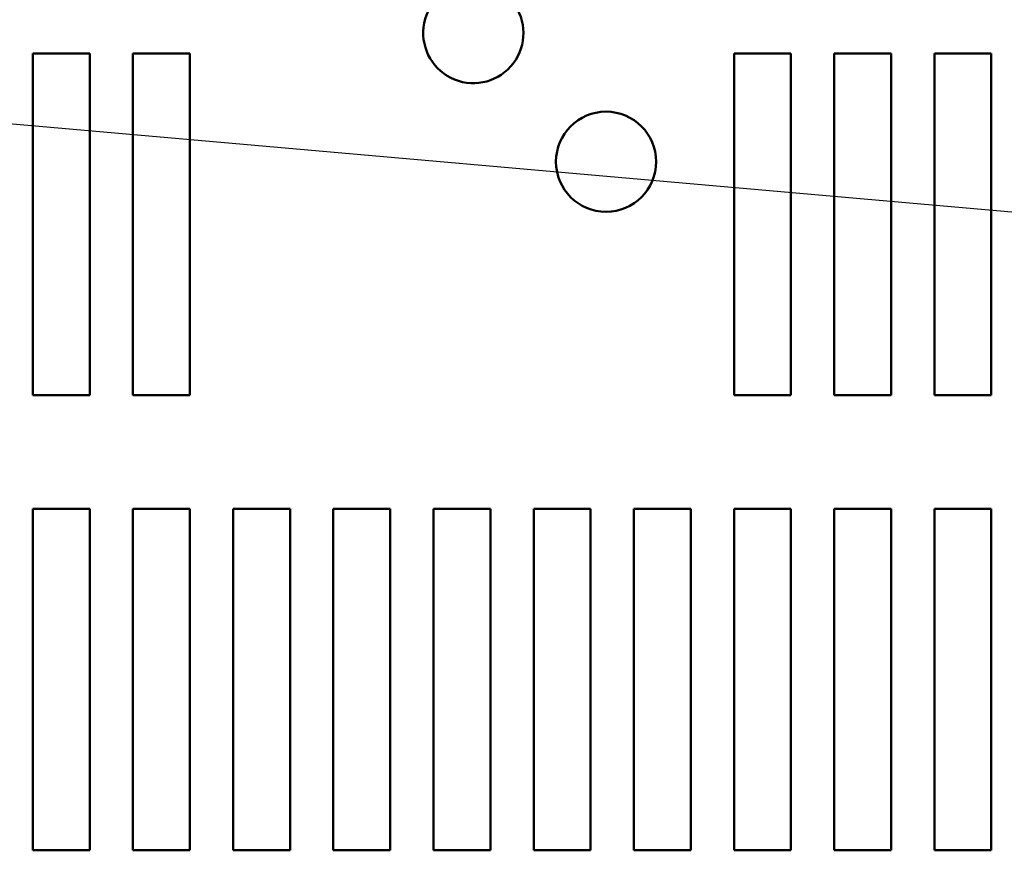
# Model space of a CAD drawing. Units: inches. Extents: x 0.05 to 2.15, y 0.02 to 1.67.
# Drawn here: x 0.76 to 0.83, y 1.35 to 1.42 of the extents above; entities that cross this region are included whole.
import ezdxf

# ---------------------------------------------------------------- set-up
doc = ezdxf.new("R2010")
doc.units = ezdxf.units.IN
doc.header["$LTSCALE"] = 0.1
doc.header["$MEASUREMENT"] = 0
doc.layers.add('Symbol (ANSI)', color=7, linetype='Continuous', lineweight=25)
doc.layers.add('Visible (ANSI)', color=7, linetype='Continuous', lineweight=50)
doc.styles.add('Note Text (ANSI)', font='tahoma.ttf')
doc.dimstyles.new('Default (ANSI)$7', dxfattribs={"dimscale": 0.1, "dimtxt": 0.12, "dimasz": 0.098425, "dimexe": 0.125, "dimexo": 0.0625, "dimgap": 0.031496, "dimtad": 0, "dimtih": 1, "dimtoh": 1, "dimrnd": 1e-08, "dimzin": 0, "dimdsep": 46, "dimtxsty": 'Note Text (ANSI)', "dimcen": 0.09, "dimdle": 0.393701, "dimclrd": 256, "dimclre": 256, "dimclrt": 256, "dimadec": 0, "dimazin": 1, "dimtfac": 1, "dimtofl": 0, "dimtmove": 0, "dimatfit": 3, "dimfxl": 1, "dimtolj": 1, "dimtzin": 4, "dimlwd": -1, "dimlwe": -1, "dimarcsym": 0})

msp = doc.modelspace()

# ---------------------------------------------------------------- linework, layer by layer
at = {"layer": 'Visible (ANSI)'}
for p, q in [((0.761042, 1.412573), (0.765209, 1.412573)), ((0.761042, 1.387573), (0.761042, 1.412573)), ((0.765209, 1.412573), (0.765209, 1.387573)), ((0.768375, 1.412573), (0.772542, 1.412573)), ((0.768375, 1.387573), (0.768375, 1.412573)), ((0.772542, 1.412573), (0.772542, 1.387573)), ((0.812375, 1.412573), (0.816542, 1.412573)), ((0.812375, 1.387573), (0.812375, 1.412573)), ((0.816542, 1.412573), (0.816542, 1.387573)), ((0.819709, 1.412573), (0.823875, 1.412573)), ((0.819709, 1.387573), (0.819709, 1.412573)), ((0.823875, 1.412573), (0.823875, 1.387573)), ((0.827042, 1.412573), (0.831209, 1.412573)), ((0.827042, 1.387573), (0.827042, 1.412573)), ((0.831209, 1.412573), (0.831209, 1.387573)), ((0.765209, 1.387573), (0.761042, 1.387573)), ((0.772542, 1.387573), (0.768375, 1.387573)), ((0.816542, 1.387573), (0.812375, 1.387573)), ((0.823875, 1.387573), (0.819709, 1.387573)), ((0.831209, 1.387573), (0.827042, 1.387573)), ((0.761042, 1.379239), (0.765209, 1.379239)), ((0.761042, 1.354239), (0.761042, 1.379239)), ((0.765209, 1.379239), (0.765209, 1.354239)), ((0.768375, 1.379239), (0.772542, 1.379239)), ((0.768375, 1.354239), (0.768375, 1.379239)), ((0.772542, 1.379239), (0.772542, 1.354239)), ((0.775709, 1.379239), (0.779875, 1.379239)), ((0.775709, 1.354239), (0.775709, 1.379239)), ((0.779875, 1.379239), (0.779875, 1.354239)), ((0.783042, 1.379239), (0.787209, 1.379239)), ((0.783042, 1.354239), (0.783042, 1.379239)), ((0.787209, 1.379239), (0.787209, 1.354239)), ((0.790375, 1.379239), (0.794542, 1.379239)), ((0.790375, 1.354239), (0.790375, 1.379239)), ((0.794542, 1.379239), (0.794542, 1.354239)), ((0.797709, 1.379239), (0.801875, 1.379239)), ((0.797709, 1.354239), (0.797709, 1.379239)), ((0.801875, 1.379239), (0.801875, 1.354239)), ((0.805042, 1.379239), (0.809209, 1.379239)), ((0.805042, 1.354239), (0.805042, 1.379239)), ((0.809209, 1.379239), (0.809209, 1.354239)), ((0.812375, 1.379239), (0.816542, 1.379239)), ((0.812375, 1.354239), (0.812375, 1.379239)), ((0.816542, 1.379239), (0.816542, 1.354239)), ((0.819709, 1.379239), (0.823875, 1.379239)), ((0.819709, 1.354239), (0.819709, 1.379239)), ((0.823875, 1.379239), (0.823875, 1.354239)), ((0.827042, 1.379239), (0.831209, 1.379239)), ((0.827042, 1.354239), (0.827042, 1.379239)), ((0.831209, 1.379239), (0.831209, 1.354239)), ((0.765209, 1.354239), (0.761042, 1.354239)), ((0.772542, 1.354239), (0.768375, 1.354239)), ((0.779875, 1.354239), (0.775709, 1.354239)), ((0.787209, 1.354239), (0.783042, 1.354239)), ((0.794542, 1.354239), (0.790375, 1.354239)), ((0.801875, 1.354239), (0.797709, 1.354239)), ((0.809209, 1.354239), (0.805042, 1.354239)), ((0.816542, 1.354239), (0.812375, 1.354239)), ((0.823875, 1.354239), (0.819709, 1.354239)), ((0.831209, 1.354239), (0.827042, 1.354239))]:
    msp.add_line(p, q, dxfattribs=at)
msp.add_circle((0.803009, 1.404656), 0.003667, dxfattribs=at)
msp.add_arc((0.793292, 1.414073), 0.003667, 98.26822, 37.77049, dxfattribs=at)

# ---------------------------------------------------------------- leaders
at = {"layer": 'Symbol (ANSI)', "annotation_type": 0, "has_hookline": 1, "hookline_direction": 1, "text_width": 0.005158}
msp.add_leader([(0.638709, 1.418041), (0.96937, 1.388993)], dimstyle='Default (ANSI)$7', override={"dimtad": 0}, dxfattribs=at)

doc.saveas('drawing.dxf')
